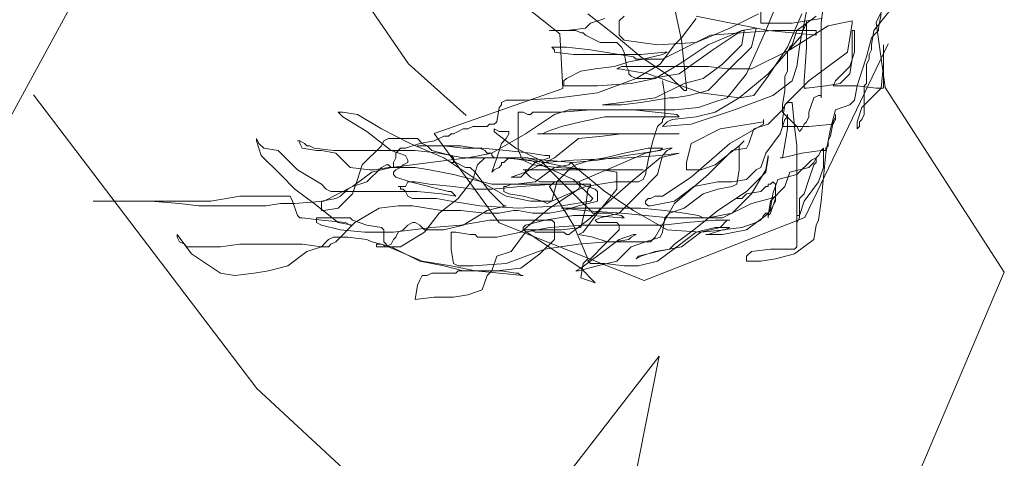
# Model space of a CAD drawing. Units: millimetres. Extents: x 354974 to 355100, y 326971 to 327031.
# Drawn here: x 354984 to 354984, y 326992 to 326992 of the extents above; entities that cross this region are included whole.
import ezdxf

# ---------------------------------------------------------------- set-up
doc = ezdxf.new("R2010")
doc.units = ezdxf.units.MM
doc.linetypes.add('HIDDEN2', pattern=[0.1875, 0.125, -0.0625])
doc.layers.add('MUEBLES', color=7, linetype='Continuous', lineweight=9)
doc.layers.add('TEXTURAS', color=7, linetype='Continuous', lineweight=0)

# ---------------------------------------------------------------- blocks, each defined once
blk = doc.blocks.new('C-matri')
at = {"layer": 'TEXTURAS', "color": 250, "linetype": 'Continuous', "lineweight": 5}
for p, q in [((1.17967, -0.18622), (1.1879, -0.17964)), ((1.15992, -0.18375), (1.15333, -0.19033)), ((1.15992, -0.1854), (1.15992, -0.18293)), ((1.15992, -0.18293), (1.17473, -0.18293)), ((1.16815, -0.18293), (1.15992, -0.18375)), ((1.16074, -0.19197), (1.15992, -0.1854)), ((1.17473, -0.18293), (1.16815, -0.18293)), ((1.1772, -0.18704), (1.17885, -0.1854)), ((1.17885, -0.1854), (1.17967, -0.18457)), ((1.17967, -0.18457), (1.18049, -0.18457)), ((1.18049, -0.18457), (1.18543, -0.18375)), ((1.16074, -0.18951), (1.16156, -0.18869)), ((1.16156, -0.18869), (1.16815, -0.18869)), ((1.16568, -0.19033), (1.17062, -0.18869)), ((1.16815, -0.18869), (1.16979, -0.18786)), ((1.16979, -0.18786), (1.17144, -0.18786)), ((1.17062, -0.18869), (1.1772, -0.18704)), ((1.17144, -0.18786), (1.17309, -0.18704)), ((1.17309, -0.18704), (1.17473, -0.18704)), ((1.17473, -0.18704), (1.17967, -0.18622)), ((1.14592, -0.19197), (1.14675, -0.19115)), ((1.14839, -0.19197), (1.14592, -0.19197)), ((1.14675, -0.19115), (1.14839, -0.19115)), ((1.15333, -0.19033), (1.14839, -0.19197)), ((1.14839, -0.19115), (1.14922, -0.19033)), ((1.14922, -0.19033), (1.15086, -0.18951)), ((1.15086, -0.18951), (1.16074, -0.18951)), ((1.1558, -0.1928), (1.16074, -0.19197)), ((1.16074, -0.19197), (1.16568, -0.19033)), ((1.16074, -0.2002), (1.16074, -0.19197)), ((1.15251, -0.19938), (1.15415, -0.19444)), ((1.15415, -0.19444), (1.1558, -0.1928)), ((1.16321, -0.19609), (1.16486, -0.19444)), ((1.16486, -0.19444), (1.16979, -0.19362)), ((1.16733, -0.19444), (1.16568, -0.19609)), ((1.17226, -0.1928), (1.16733, -0.19444)), ((1.16733, -0.20185), (1.17226, -0.19526)), ((1.16979, -0.19362), (1.17967, -0.19362)), ((1.17967, -0.1928), (1.17226, -0.1928)), ((1.17226, -0.19526), (1.1772, -0.19444)), ((1.1772, -0.19444), (1.18214, -0.19362)), ((1.17967, -0.19362), (1.17967, -0.1928)), ((1.18296, -0.19362), (1.18132, -0.20185)), ((1.18214, -0.19362), (1.18296, -0.19362)), ((1.16074, -0.20267), (1.16156, -0.19773)), ((1.16156, -0.19773), (1.16321, -0.19609)), ((1.16403, -0.19773), (1.16239, -0.19938)), ((1.16568, -0.19609), (1.16403, -0.19773)), ((1.13769, -0.20267), (1.14592, -0.20102)), ((1.13934, -0.20267), (1.14016, -0.20185)), ((1.14016, -0.20185), (1.14181, -0.20185)), ((1.14181, -0.20185), (1.14346, -0.20102)), ((1.14346, -0.20102), (1.14839, -0.2002)), ((1.14592, -0.20102), (1.15251, -0.19938)), ((1.14757, -0.2002), (1.14675, -0.20842)), ((1.14922, -0.19938), (1.14757, -0.2002)), ((1.14839, -0.2002), (1.15004, -0.19938)), ((1.15086, -0.19938), (1.14922, -0.19938)), ((1.15004, -0.19938), (1.15086, -0.19938)), ((1.16239, -0.19938), (1.16074, -0.2002)), ((1.16239, -0.20842), (1.16733, -0.20185)), ((1.18132, -0.20185), (1.17309, -0.215)), ((1.113, -0.20596), (1.11465, -0.20513)), ((1.11465, -0.20513), (1.12123, -0.20431)), ((1.12123, -0.20431), (1.13769, -0.20267)), ((1.12782, -0.20513), (1.12123, -0.21007)), ((1.13275, -0.20349), (1.12782, -0.20513)), ((1.13934, -0.20349), (1.13275, -0.20349)), ((1.13605, -0.20596), (1.13687, -0.20513)), ((1.13687, -0.20513), (1.13852, -0.20431)), ((1.13769, -0.21089), (1.13852, -0.20431)), ((1.13852, -0.20431), (1.13852, -0.20267)), ((1.13852, -0.20267), (1.13934, -0.20267)), ((1.13852, -0.20431), (1.13934, -0.20349)), ((1.15745, -0.20431), (1.15662, -0.20431)), ((1.15662, -0.20431), (1.18214, -0.20431)), ((1.15662, -0.20678), (1.15745, -0.20513)), ((1.15745, -0.20513), (1.15745, -0.20431)), ((1.15992, -0.20925), (1.16074, -0.20267)), ((1.18214, -0.20431), (1.18873, -0.20349)), ((1.18214, -0.21418), (1.18379, -0.20431)), ((1.10312, -0.21336), (1.10806, -0.20678)), ((1.10806, -0.20678), (1.113, -0.20596)), ((1.1237, -0.21007), (1.12864, -0.20842)), ((1.12864, -0.20842), (1.13358, -0.20678)), ((1.13522, -0.2076), (1.13028, -0.21254)), ((1.13111, -0.215), (1.13275, -0.20842)), ((1.13275, -0.20842), (1.1344, -0.20678)), ((1.13358, -0.20678), (1.1344, -0.20596)), ((1.1344, -0.20678), (1.13605, -0.20596)), ((1.1344, -0.20596), (1.13605, -0.20596)), ((1.13605, -0.20596), (1.13522, -0.2076)), ((1.14675, -0.20842), (1.14675, -0.21747)), ((1.14839, -0.20925), (1.15004, -0.20842)), ((1.15004, -0.20842), (1.15169, -0.20842)), ((1.15169, -0.20842), (1.15662, -0.20678)), ((1.15415, -0.21665), (1.16239, -0.20842)), ((1.17967, -0.22241), (1.17803, -0.20596)), ((1.17803, -0.20596), (1.17967, -0.20596)), ((1.17967, -0.20596), (1.17967, -0.22076)), ((1.18461, -0.20596), (1.17967, -0.21254)), ((1.11382, -0.21254), (1.11547, -0.21171)), ((1.11547, -0.21171), (1.12205, -0.21171)), ((1.12123, -0.21007), (1.11629, -0.21171)), ((1.11629, -0.21171), (1.11629, -0.21254)), ((1.12205, -0.21171), (1.1237, -0.21007)), ((1.13605, -0.21747), (1.13769, -0.21089)), ((1.1451, -0.21171), (1.14592, -0.21089)), ((1.14675, -0.21254), (1.1451, -0.21171)), ((1.14592, -0.21089), (1.14757, -0.21007)), ((1.14757, -0.21007), (1.14839, -0.20925)), ((1.15992, -0.21007), (1.15992, -0.20925)), ((1.16239, -0.21007), (1.15992, -0.21007)), ((1.17391, -0.20925), (1.16239, -0.21007)), ((1.17803, -0.21089), (1.16486, -0.22241)), ((1.16733, -0.21254), (1.17391, -0.21171)), ((1.18296, -0.20925), (1.17391, -0.20925)), ((1.17391, -0.21583), (1.18543, -0.21089)), ((1.17391, -0.21171), (1.17885, -0.21089)), ((1.18626, -0.20925), (1.17803, -0.21089)), ((1.17885, -0.21089), (1.18049, -0.21007)), ((1.18049, -0.21007), (1.18214, -0.20925)), ((1.18214, -0.20925), (1.18296, -0.20925)), ((1.10148, -0.21994), (1.10312, -0.21336)), ((1.10559, -0.21254), (1.10477, -0.21336)), ((1.10477, -0.21336), (1.10477, -0.22158)), ((1.14016, -0.21254), (1.10559, -0.21254)), ((1.11629, -0.21254), (1.11218, -0.21254)), ((1.11218, -0.21254), (1.11382, -0.21254)), ((1.12617, -0.21665), (1.13111, -0.215)), ((1.13028, -0.21254), (1.12864, -0.21912)), ((1.14675, -0.21336), (1.14016, -0.21254)), ((1.15169, -0.21747), (1.14675, -0.21254)), ((1.15498, -0.21418), (1.14675, -0.21336)), ((1.15498, -0.21583), (1.15498, -0.21418)), ((1.15745, -0.22076), (1.16239, -0.21418)), ((1.16239, -0.21418), (1.16733, -0.21254)), ((1.17309, -0.215), (1.1665, -0.22816)), ((1.17391, -0.215), (1.17226, -0.21583)), ((1.17473, -0.21418), (1.17391, -0.215)), ((1.17967, -0.21254), (1.17473, -0.21418)), ((1.19943, -0.215), (1.17967, -0.22323)), ((1.18214, -0.22487), (1.18214, -0.21418)), ((1.12123, -0.22158), (1.12617, -0.21665)), ((1.12864, -0.21912), (1.1237, -0.22076)), ((1.14592, -0.21583), (1.13605, -0.21747)), ((1.13605, -0.21747), (1.13605, -0.2183)), ((1.13605, -0.2183), (1.13605, -0.21747)), ((1.13769, -0.22323), (1.14428, -0.2183)), ((1.14428, -0.2183), (1.14922, -0.21665)), ((1.15086, -0.21583), (1.14592, -0.21583)), ((1.14675, -0.21747), (1.14922, -0.21747)), ((1.14757, -0.22241), (1.15251, -0.21747)), ((1.14922, -0.21665), (1.15004, -0.21583)), ((1.14922, -0.21747), (1.15415, -0.21665)), ((1.15004, -0.21583), (1.15086, -0.21583)), ((1.15415, -0.21747), (1.15169, -0.21747)), ((1.15251, -0.21747), (1.15415, -0.21665)), ((1.15415, -0.21665), (1.15498, -0.21583)), ((1.15909, -0.21665), (1.15415, -0.21747)), ((1.16403, -0.21665), (1.15909, -0.21665)), ((1.16403, -0.22241), (1.17391, -0.21583)), ((1.16568, -0.21583), (1.16403, -0.21665)), ((1.17226, -0.21583), (1.16568, -0.21583)), ((1.10065, -0.22487), (1.10148, -0.21994)), ((1.10477, -0.22158), (1.10394, -0.22816)), ((1.11629, -0.22241), (1.11547, -0.22241)), ((1.11547, -0.22241), (1.11629, -0.22241)), ((1.11712, -0.22158), (1.11629, -0.22241)), ((1.11629, -0.22241), (1.12123, -0.22158)), ((1.11629, -0.22323), (1.11794, -0.22158)), ((1.12205, -0.21994), (1.11712, -0.22158)), ((1.11876, -0.22158), (1.11712, -0.22241)), ((1.11712, -0.22241), (1.11712, -0.22323)), ((1.11794, -0.22158), (1.11959, -0.22076)), ((1.1237, -0.22076), (1.11876, -0.22158)), ((1.11959, -0.22076), (1.12123, -0.21994)), ((1.12205, -0.22158), (1.12041, -0.22816)), ((1.12123, -0.21994), (1.12288, -0.21994)), ((1.12699, -0.21994), (1.12205, -0.21994)), ((1.12288, -0.21994), (1.12205, -0.22158)), ((1.12617, -0.22323), (1.12617, -0.22241)), ((1.12617, -0.22241), (1.12699, -0.22241)), ((1.12782, -0.22076), (1.12699, -0.21994)), ((1.12699, -0.22158), (1.12782, -0.22076)), ((1.12699, -0.22241), (1.12699, -0.22158)), ((1.13605, -0.22241), (1.13111, -0.22323)), ((1.13193, -0.22323), (1.13687, -0.22241)), ((1.13687, -0.22241), (1.13605, -0.22241)), ((1.14592, -0.22734), (1.14757, -0.22241)), ((1.15251, -0.23392), (1.15745, -0.22076)), ((1.16486, -0.22241), (1.15662, -0.23228)), ((1.15745, -0.22734), (1.16403, -0.22241)), ((1.17967, -0.22076), (1.17803, -0.24215)), ((1.18461, -0.24708), (1.17967, -0.22241)), ((1.10065, -0.22981), (1.10065, -0.22487)), ((1.11135, -0.22981), (1.11629, -0.22323)), ((1.11465, -0.22487), (1.11382, -0.22652)), ((1.11629, -0.22405), (1.11465, -0.22487)), ((1.11712, -0.22323), (1.11629, -0.22405)), ((1.1237, -0.22816), (1.13193, -0.22323)), ((1.1237, -0.22981), (1.12452, -0.22487)), ((1.12452, -0.22487), (1.12617, -0.22323)), ((1.13111, -0.22323), (1.12452, -0.22981)), ((1.13193, -0.22652), (1.13275, -0.22487)), ((1.13275, -0.22487), (1.13769, -0.22323)), ((1.14757, -0.22405), (1.14099, -0.23557)), ((1.14592, -0.23886), (1.14839, -0.22405)), ((1.14922, -0.22405), (1.14757, -0.22405)), ((1.14839, -0.22405), (1.14922, -0.22405)), ((1.17967, -0.22323), (1.16486, -0.22981)), ((1.18543, -0.2257), (1.18049, -0.23557)), ((1.19284, -0.22487), (1.18214, -0.22487)), ((1.10394, -0.22816), (1.1023, -0.22981)), ((1.11382, -0.22652), (1.11218, -0.23145)), ((1.12041, -0.22816), (1.11547, -0.23803)), ((1.11712, -0.23474), (1.1237, -0.22816)), ((1.12864, -0.22981), (1.13193, -0.22652)), ((1.13934, -0.22981), (1.14099, -0.22899)), ((1.14099, -0.22899), (1.14592, -0.22734)), ((1.15662, -0.23228), (1.15745, -0.22734)), ((1.17391, -0.22816), (1.16568, -0.23639)), ((1.1665, -0.22816), (1.1665, -0.23639)), ((1.18049, -0.22652), (1.17391, -0.22816)), ((1.17967, -0.23145), (1.18049, -0.22652)), ((1.1023, -0.22981), (1.10065, -0.22981)), ((1.10971, -0.23803), (1.11135, -0.22981)), ((1.11218, -0.23145), (1.11135, -0.23803)), ((1.12452, -0.22981), (1.11794, -0.23968)), ((1.12205, -0.23145), (1.1237, -0.22981)), ((1.12205, -0.2331), (1.12205, -0.23145)), ((1.12699, -0.2331), (1.13193, -0.23228)), ((1.12782, -0.23474), (1.12864, -0.22981)), ((1.13193, -0.23228), (1.14016, -0.23228)), ((1.14016, -0.23228), (1.13358, -0.2405)), ((1.13852, -0.23474), (1.13934, -0.22981)), ((1.14016, -0.23228), (1.14181, -0.23063)), ((1.14181, -0.23063), (1.14016, -0.23228)), ((1.15662, -0.23228), (1.15169, -0.2405)), ((1.16486, -0.22981), (1.15662, -0.23639)), ((1.15827, -0.24544), (1.15662, -0.23228)), ((1.16815, -0.23803), (1.17473, -0.23145)), ((1.17967, -0.23145), (1.17309, -0.24132)), ((1.17473, -0.23145), (1.17967, -0.23063)), ((1.17473, -0.24297), (1.17967, -0.23145)), ((1.17967, -0.23063), (1.17967, -0.23145)), ((1.11218, -0.23557), (1.11135, -0.23721)), ((1.11218, -0.2405), (1.11218, -0.23557)), ((1.11465, -0.23639), (1.11465, -0.23557)), ((1.11465, -0.23557), (1.11465, -0.2405)), ((1.11547, -0.24297), (1.11712, -0.23474)), ((1.12535, -0.23968), (1.12617, -0.23474)), ((1.12617, -0.23474), (1.12699, -0.2331)), ((1.12782, -0.23968), (1.12782, -0.23474)), ((1.14099, -0.23557), (1.12946, -0.24873)), ((1.13028, -0.24297), (1.13852, -0.23474)), ((1.14757, -0.24873), (1.15251, -0.23392)), ((1.18049, -0.23557), (1.17556, -0.24708)), ((1.11135, -0.23803), (1.10971, -0.24297)), ((1.10971, -0.24379), (1.10971, -0.23803)), ((1.11135, -0.23721), (1.11053, -0.24544)), ((1.11053, -0.24544), (1.11218, -0.23886)), ((1.11218, -0.23886), (1.11465, -0.23639)), ((1.11547, -0.23803), (1.11547, -0.24461)), ((1.14099, -0.24873), (1.14592, -0.23886)), ((1.15662, -0.23639), (1.15498, -0.24132)), ((1.16568, -0.23639), (1.15909, -0.24297)), ((1.16321, -0.24461), (1.16815, -0.23803)), ((1.1665, -0.23639), (1.16733, -0.24297)), ((1.11053, -0.24708), (1.11218, -0.2405)), ((1.11794, -0.23968), (1.11135, -0.2479)), ((1.11465, -0.2405), (1.11382, -0.25037)), ((1.1237, -0.24461), (1.12535, -0.23968)), ((1.12617, -0.2479), (1.12782, -0.23968)), ((1.13358, -0.2405), (1.13193, -0.24544)), ((1.15169, -0.2405), (1.15004, -0.24708)), ((1.15498, -0.24132), (1.15333, -0.24626)), ((1.17309, -0.24132), (1.16486, -0.25284)), ((1.17803, -0.24215), (1.16979, -0.2586)), ((1.10559, -0.25202), (1.11053, -0.24544)), ((1.10971, -0.24297), (1.10971, -0.24379)), ((1.11053, -0.24544), (1.11135, -0.25695)), ((1.11547, -0.25613), (1.11547, -0.24297)), ((1.11547, -0.24461), (1.11629, -0.24626)), ((1.11876, -0.25119), (1.1237, -0.24461)), ((1.12041, -0.25448), (1.13028, -0.24297)), ((1.13193, -0.24544), (1.13193, -0.25037)), ((1.15909, -0.24297), (1.15745, -0.24955)), ((1.16486, -0.26353), (1.15827, -0.24544)), ((1.16156, -0.25119), (1.16321, -0.24461)), ((1.16733, -0.24297), (1.16733, -0.27258)), ((1.16815, -0.25284), (1.17473, -0.24297)), ((1.10559, -0.25366), (1.11053, -0.24708)), ((1.11135, -0.2479), (1.10641, -0.25448)), ((1.11629, -0.24626), (1.11712, -0.25119)), ((1.12123, -0.25448), (1.12617, -0.2479)), ((1.12946, -0.24873), (1.12288, -0.2586)), ((1.1344, -0.25037), (1.14099, -0.24873)), ((1.14675, -0.2586), (1.14757, -0.24873)), ((1.15004, -0.24708), (1.14922, -0.25531)), ((1.15333, -0.24626), (1.15251, -0.25448)), ((1.17556, -0.24708), (1.17473, -0.26024)), ((1.18379, -0.24708), (1.1772, -0.25202)), ((1.10394, -0.26024), (1.10559, -0.25202)), ((1.11382, -0.25037), (1.113, -0.2586)), ((1.11712, -0.25119), (1.11794, -0.25777)), ((1.11712, -0.25613), (1.11876, -0.25119)), ((1.13193, -0.25037), (1.1344, -0.25037)), ((1.13769, -0.25284), (1.13605, -0.25942)), ((1.13687, -0.25942), (1.13769, -0.25284)), ((1.14428, -0.27258), (1.14428, -0.25284)), ((1.14428, -0.25284), (1.14428, -0.30137)), ((1.15004, -0.27834), (1.15004, -0.25284)), ((1.15004, -0.25284), (1.15086, -0.25366)), ((1.15745, -0.24955), (1.15662, -0.25448)), ((1.15662, -0.26106), (1.16156, -0.25119)), ((1.15909, -0.25119), (1.15909, -0.25037)), ((1.15909, -0.25037), (1.15992, -0.25037)), ((1.16403, -0.25613), (1.15909, -0.25119)), ((1.15992, -0.25037), (1.17638, -0.25202)), ((1.16321, -0.26106), (1.16815, -0.25284)), ((1.16486, -0.25284), (1.16321, -0.26271)), ((1.1772, -0.25202), (1.17473, -0.25448)), ((1.17638, -0.25202), (1.19943, -0.25695)), ((1.10065, -0.26024), (1.10559, -0.25366)), ((1.10477, -0.25613), (1.10394, -0.26106)), ((1.10641, -0.25448), (1.10477, -0.25613)), ((1.10888, -0.26106), (1.12041, -0.25448)), ((1.11712, -0.27258), (1.11547, -0.25613)), ((1.11547, -0.25777), (1.11712, -0.25613)), ((1.11959, -0.26271), (1.12123, -0.25448)), ((1.13934, -0.25613), (1.13769, -0.26435)), ((1.13852, -0.25695), (1.13934, -0.25531)), ((1.13934, -0.25531), (1.13934, -0.25613)), ((1.14922, -0.25531), (1.14839, -0.25695)), ((1.15086, -0.25366), (1.15251, -0.26847)), ((1.15251, -0.25448), (1.15251, -0.29067)), ((1.15662, -0.25613), (1.1558, -0.26106)), ((1.15662, -0.25448), (1.15662, -0.25613)), ((1.17062, -0.266), (1.16403, -0.25613)), ((1.17473, -0.25448), (1.16815, -0.25942)), ((1.10724, -0.26435), (1.10888, -0.25942)), ((1.10888, -0.25942), (1.11053, -0.2586)), ((1.11053, -0.2586), (1.11547, -0.25777)), ((1.11135, -0.25695), (1.11794, -0.26847)), ((1.113, -0.2586), (1.113, -0.2734)), ((1.11794, -0.25777), (1.11876, -0.266)), ((1.12288, -0.2586), (1.12288, -0.26106)), ((1.13605, -0.25942), (1.12782, -0.26929)), ((1.13028, -0.26024), (1.13687, -0.2586)), ((1.13605, -0.27093), (1.13687, -0.25942)), ((1.13687, -0.2586), (1.13852, -0.25695)), ((1.13852, -0.25942), (1.13687, -0.27093)), ((1.13934, -0.2586), (1.13852, -0.25942)), ((1.13934, -0.26353), (1.13934, -0.2586)), ((1.14839, -0.25695), (1.14675, -0.2586)), ((1.14675, -0.26024), (1.14839, -0.2586)), ((1.14839, -0.2586), (1.14922, -0.2586)), ((1.14922, -0.2586), (1.15004, -0.25777)), ((1.15004, -0.25777), (1.15745, -0.25777)), ((1.15745, -0.25777), (1.16239, -0.2586)), ((1.16815, -0.25942), (1.16321, -0.26764)), ((1.16979, -0.2586), (1.16979, -0.26764)), ((1.17144, -0.2586), (1.16979, -0.26518)), ((1.17226, -0.25695), (1.17144, -0.2586)), ((1.17144, -0.266), (1.17226, -0.25777)), ((1.17226, -0.25777), (1.17226, -0.25695)), ((1.09901, -0.26682), (1.10065, -0.26024)), ((1.1023, -0.26682), (1.10394, -0.26024)), ((1.10394, -0.26106), (1.1023, -0.266)), ((1.10724, -0.26271), (1.10888, -0.26106)), ((1.10724, -0.27751), (1.10724, -0.26271)), ((1.11959, -0.26353), (1.11959, -0.26271)), ((1.12288, -0.26106), (1.12205, -0.26271)), ((1.12205, -0.26271), (1.12205, -0.26353)), ((1.1237, -0.26682), (1.13028, -0.26024)), ((1.13522, -0.26353), (1.14181, -0.26189)), ((1.14181, -0.26189), (1.14675, -0.26024)), ((1.1558, -0.26106), (1.15498, -0.266)), ((1.15498, -0.27258), (1.15662, -0.26106)), ((1.16156, -0.26929), (1.16321, -0.26106)), ((1.16321, -0.26271), (1.16321, -0.26764)), ((1.17473, -0.26024), (1.17638, -0.27176)), ((1.1023, -0.266), (1.10148, -0.26764)), ((1.10559, -0.26929), (1.10724, -0.26435)), ((1.11876, -0.266), (1.11876, -0.29314)), ((1.12041, -0.26435), (1.11959, -0.26353)), ((1.12123, -0.26435), (1.12041, -0.26435)), ((1.12205, -0.26353), (1.12123, -0.26435)), ((1.12782, -0.26682), (1.12864, -0.26518)), ((1.12864, -0.26518), (1.13028, -0.26435)), ((1.13028, -0.26435), (1.13522, -0.26353)), ((1.13193, -0.3063), (1.13193, -0.26518)), ((1.13193, -0.26518), (1.13193, -0.28327)), ((1.13769, -0.26435), (1.13275, -0.27587)), ((1.13769, -0.27176), (1.13934, -0.26353)), ((1.15498, -0.266), (1.15415, -0.27258)), ((1.1665, -0.2734), (1.16486, -0.26353)), ((1.16979, -0.26518), (1.16897, -0.27011)), ((1.17885, -0.27587), (1.17062, -0.266)), ((1.17144, -0.28903), (1.17144, -0.266)), ((1.09901, -0.27176), (1.09901, -0.26682)), ((1.10065, -0.27422), (1.10559, -0.26929)), ((1.10148, -0.26764), (1.1023, -0.26682)), ((1.10971, -0.26847), (1.10806, -0.2734)), ((1.10806, -0.27011), (1.10888, -0.26929)), ((1.10888, -0.26929), (1.10971, -0.26764)), ((1.10971, -0.26764), (1.10971, -0.26847)), ((1.12782, -0.26929), (1.11465, -0.28409)), ((1.11712, -0.2734), (1.1237, -0.26682)), ((1.11794, -0.26847), (1.12452, -0.27834)), ((1.12782, -0.27505), (1.12782, -0.26682)), ((1.15251, -0.26847), (1.15251, -0.28327)), ((1.16321, -0.26764), (1.15827, -0.2808)), ((1.16074, -0.2808), (1.16156, -0.26929)), ((1.16321, -0.26764), (1.16403, -0.26929)), ((1.16403, -0.26929), (1.16486, -0.27011)), ((1.16979, -0.26764), (1.17062, -0.26847)), ((1.17062, -0.26847), (1.17144, -0.2734)), ((1.09983, -0.27834), (1.09901, -0.27176)), ((1.10724, -0.27505), (1.10806, -0.27011)), ((1.11629, -0.27258), (1.11547, -0.27176)), ((1.11547, -0.27176), (1.11547, -0.27258)), ((1.11547, -0.27258), (1.11629, -0.28245)), ((1.11712, -0.27751), (1.11629, -0.27258)), ((1.11794, -0.28574), (1.11712, -0.27258)), ((1.13522, -0.28903), (1.13605, -0.27093)), ((1.13687, -0.27093), (1.13522, -0.2808)), ((1.13605, -0.27834), (1.13769, -0.27176)), ((1.14346, -0.27916), (1.14428, -0.27258)), ((1.15415, -0.27258), (1.15415, -0.27916)), ((1.15415, -0.27916), (1.15498, -0.27258)), ((1.16486, -0.27011), (1.16568, -0.27011)), ((1.16568, -0.27011), (1.16733, -0.27093)), ((1.16733, -0.27258), (1.1665, -0.27422)), ((1.16897, -0.27011), (1.16733, -0.27505)), ((1.16733, -0.27093), (1.17226, -0.27176)), ((1.17226, -0.27176), (1.17391, -0.27258)), ((1.17391, -0.27258), (1.17556, -0.27422)), ((1.17638, -0.27176), (1.17803, -0.2734)), ((1.18296, -0.2734), (1.18461, -0.27176)), ((1.09901, -0.2808), (1.10065, -0.27422)), ((1.10806, -0.2734), (1.10312, -0.27998)), ((1.11135, -0.2734), (1.10641, -0.27834)), ((1.10724, -0.27751), (1.10724, -0.27505)), ((1.113, -0.2734), (1.11135, -0.2734)), ((1.113, -0.2734), (1.11382, -0.27422)), ((1.113, -0.28574), (1.113, -0.2734)), ((1.11382, -0.27422), (1.11382, -0.2808)), ((1.11547, -0.27998), (1.11712, -0.2734)), ((1.12535, -0.27422), (1.11712, -0.2808)), ((1.13111, -0.27422), (1.12535, -0.27422)), ((1.12617, -0.28492), (1.12782, -0.27505)), ((1.13275, -0.27587), (1.12782, -0.28738)), ((1.13193, -0.27916), (1.13111, -0.27422)), ((1.1665, -0.27422), (1.1665, -0.2734)), ((1.16733, -0.27505), (1.1665, -0.28163)), ((1.17144, -0.2734), (1.17309, -0.28327)), ((1.17556, -0.27422), (1.17556, -0.27998)), ((1.17803, -0.2734), (1.18296, -0.2734)), ((1.18543, -0.28409), (1.17885, -0.27587)), ((1.09983, -0.28327), (1.09983, -0.27834)), ((1.10641, -0.27834), (1.10148, -0.28327)), ((1.10641, -0.28738), (1.10724, -0.27751)), ((1.10888, -0.28245), (1.10724, -0.27751)), ((1.11712, -0.28245), (1.11712, -0.27751)), ((1.12452, -0.27834), (1.13275, -0.28821)), ((1.13193, -0.28409), (1.13193, -0.27916)), ((1.13522, -0.28327), (1.13605, -0.27834)), ((1.14263, -0.28738), (1.14346, -0.27916)), ((1.14839, -0.28656), (1.15004, -0.27834)), ((1.18214, -0.28327), (1.18379, -0.27834)), ((1.09818, -0.28656), (1.09325, -0.28163)), ((1.09325, -0.28163), (1.09489, -0.28656)), ((1.09736, -0.28738), (1.09901, -0.2808)), ((1.10312, -0.27998), (1.09818, -0.28656)), ((1.10971, -0.28738), (1.10888, -0.28245)), ((1.11712, -0.2808), (1.11053, -0.28574)), ((1.11382, -0.2808), (1.11465, -0.28163)), ((1.11465, -0.28163), (1.11547, -0.27998)), ((1.11629, -0.28245), (1.11629, -0.28903)), ((1.11794, -0.28327), (1.11712, -0.28245)), ((1.12123, -0.2808), (1.11959, -0.28738)), ((1.12452, -0.2808), (1.12123, -0.2808)), ((1.12205, -0.28245), (1.12123, -0.28327)), ((1.12864, -0.28903), (1.12205, -0.28245)), ((1.12535, -0.28163), (1.12452, -0.2808)), ((1.12699, -0.28656), (1.12535, -0.28163)), ((1.13522, -0.2808), (1.1344, -0.28903)), ((1.15827, -0.2808), (1.15662, -0.29396)), ((1.16074, -0.29232), (1.16074, -0.2808)), ((1.1665, -0.28163), (1.16568, -0.28656)), ((1.17556, -0.27998), (1.17803, -0.28492)), ((1.09489, -0.28656), (1.09983, -0.28574)), ((1.10065, -0.28409), (1.09983, -0.28327)), ((1.09983, -0.28574), (1.10148, -0.28409)), ((1.10148, -0.28327), (1.10065, -0.28409)), ((1.10148, -0.28409), (1.113, -0.28903)), ((1.11465, -0.28409), (1.10971, -0.29067)), ((1.11053, -0.28574), (1.10971, -0.28738)), ((1.11218, -0.28656), (1.11876, -0.28492)), ((1.11218, -0.29725), (1.113, -0.28574)), ((1.12288, -0.28821), (1.11794, -0.28327)), ((1.11876, -0.29232), (1.11794, -0.28574)), ((1.11876, -0.28492), (1.12535, -0.28409)), ((1.12123, -0.28327), (1.11959, -0.29314)), ((1.12123, -0.29643), (1.12617, -0.28492)), ((1.12535, -0.28409), (1.12617, -0.28327)), ((1.12617, -0.28327), (1.12699, -0.28327)), ((1.12699, -0.28327), (1.12699, -0.31041)), ((1.13193, -0.28327), (1.13275, -0.29479)), ((1.13275, -0.29067), (1.13193, -0.28409)), ((1.13358, -0.28821), (1.13522, -0.28327)), ((1.15251, -0.28327), (1.15169, -0.29314)), ((1.17309, -0.28327), (1.17391, -0.2915)), ((1.17803, -0.28492), (1.17885, -0.28574)), ((1.17885, -0.28574), (1.17885, -0.28656)), ((1.17967, -0.2915), (1.18049, -0.28492)), ((1.18049, -0.28492), (1.18214, -0.28327)), ((1.09818, -0.28656), (1.09736, -0.28821)), ((1.09736, -0.28821), (1.09736, -0.28738)), ((1.11135, -0.3063), (1.09818, -0.28656)), ((1.10477, -0.2989), (1.10641, -0.28738)), ((1.11135, -0.29314), (1.11218, -0.28656)), ((1.113, -0.28903), (1.12617, -0.29725)), ((1.11629, -0.28903), (1.11465, -0.2989)), ((1.11959, -0.28738), (1.11794, -0.29232)), ((1.12535, -0.28738), (1.11876, -0.29725)), ((1.12946, -0.29479), (1.12288, -0.28821)), ((1.12699, -0.28656), (1.12535, -0.28738)), ((1.12782, -0.28738), (1.12699, -0.28656)), ((1.12699, -0.29561), (1.12699, -0.28656)), ((1.12782, -0.28738), (1.12782, -0.30054)), ((1.12782, -0.29561), (1.12782, -0.28738)), ((1.12782, -0.29479), (1.13275, -0.28985)), ((1.13522, -0.30383), (1.12864, -0.28903)), ((1.13275, -0.28985), (1.13358, -0.28821)), ((1.13275, -0.28821), (1.1344, -0.28985)), ((1.1344, -0.28985), (1.13358, -0.29067)), ((1.1344, -0.2989), (1.13522, -0.28903)), ((1.1344, -0.28903), (1.13522, -0.2989)), ((1.13605, -0.29561), (1.14263, -0.28738)), ((1.14675, -0.29314), (1.14839, -0.28656)), ((1.16568, -0.28656), (1.16321, -0.2915)), ((1.17226, -0.29561), (1.17144, -0.28903)), ((1.17885, -0.28656), (1.17967, -0.28821)), ((1.17967, -0.28821), (1.17967, -0.29725)), ((1.10971, -0.29067), (1.10971, -0.2915)), ((1.10971, -0.2915), (1.11053, -0.29232)), ((1.11053, -0.29232), (1.11053, -0.30219)), ((1.11135, -0.3063), (1.11135, -0.29314)), ((1.11794, -0.29232), (1.11712, -0.29725)), ((1.11876, -0.29314), (1.11876, -0.29232)), ((1.11959, -0.29314), (1.11876, -0.30795)), ((1.1344, -0.2989), (1.13275, -0.29067)), ((1.13358, -0.29067), (1.13275, -0.29561)), ((1.1451, -0.29808), (1.14675, -0.29314)), ((1.15251, -0.29067), (1.15086, -0.29561)), ((1.15169, -0.29314), (1.15169, -0.30301)), ((1.16239, -0.29232), (1.16074, -0.29232)), ((1.16321, -0.2915), (1.16239, -0.29232)), ((1.17391, -0.2915), (1.17391, -0.29643)), ((1.17967, -0.29725), (1.17967, -0.2915)), ((1.10806, -0.29561), (1.10312, -0.30054)), ((1.11382, -0.29561), (1.10806, -0.29561)), ((1.11465, -0.29643), (1.11382, -0.29561)), ((1.11465, -0.31781), (1.11465, -0.29643)), ((1.12041, -0.29808), (1.12123, -0.29643)), ((1.12123, -0.29643), (1.12782, -0.29479)), ((1.12123, -0.30383), (1.12123, -0.29643)), ((1.12617, -0.29725), (1.12782, -0.29561)), ((1.12617, -0.30712), (1.12699, -0.29561)), ((1.13275, -0.29561), (1.12782, -0.30219)), ((1.1344, -0.29972), (1.12946, -0.29479)), ((1.13111, -0.30548), (1.13605, -0.29561)), ((1.13275, -0.29479), (1.13358, -0.30301)), ((1.15086, -0.29561), (1.14428, -0.30548)), ((1.15662, -0.29396), (1.1558, -0.30548)), ((1.17309, -0.29561), (1.17226, -0.29561)), ((1.17391, -0.29643), (1.17309, -0.29561)), ((1.09983, -0.31206), (1.10477, -0.2989)), ((1.11053, -0.30548), (1.11218, -0.29725)), ((1.11876, -0.29725), (1.11053, -0.30712)), ((1.11465, -0.2989), (1.113, -0.30548)), ((1.11712, -0.29725), (1.11712, -0.30301)), ((1.12123, -0.29972), (1.12041, -0.29808)), ((1.12288, -0.3063), (1.12123, -0.29972)), ((1.13605, -0.29725), (1.1344, -0.30219)), ((1.13522, -0.30548), (1.1344, -0.2989)), ((1.13934, -0.30877), (1.1344, -0.2989)), ((1.13605, -0.30465), (1.1344, -0.29972)), ((1.13522, -0.2989), (1.13605, -0.30548)), ((1.13687, -0.29725), (1.13605, -0.29725)), ((1.13687, -0.2989), (1.13687, -0.29725)), ((1.13769, -0.30383), (1.13687, -0.2989)), ((1.14428, -0.29972), (1.1451, -0.29808)), ((1.14428, -0.30137), (1.14428, -0.29972)), ((1.10312, -0.30054), (1.09818, -0.30712)), ((1.11053, -0.30219), (1.11135, -0.30383)), ((1.11712, -0.30301), (1.11794, -0.30795)), ((1.12782, -0.30219), (1.12699, -0.30877)), ((1.12782, -0.30054), (1.12864, -0.30219)), ((1.12864, -0.30219), (1.12946, -0.30383)), ((1.1344, -0.30219), (1.12946, -0.30712)), ((1.13358, -0.30301), (1.13522, -0.3063)), ((1.15169, -0.30301), (1.15086, -0.30383)), ((1.09571, -0.30712), (1.09571, -0.3063)), ((1.09571, -0.3063), (1.09654, -0.31453)), ((1.10394, -0.31041), (1.11053, -0.30548)), ((1.11135, -0.30383), (1.11135, -0.3063)), ((1.11218, -0.3063), (1.11135, -0.3063)), ((1.113, -0.30548), (1.11218, -0.3063)), ((1.12288, -0.31206), (1.12123, -0.30383)), ((1.1237, -0.31124), (1.12288, -0.3063)), ((1.12946, -0.30383), (1.13111, -0.30548)), ((1.12946, -0.31041), (1.13111, -0.30548)), ((1.13111, -0.30548), (1.13193, -0.30548)), ((1.13193, -0.30548), (1.13193, -0.3063)), ((1.13605, -0.3137), (1.13522, -0.30383)), ((1.13605, -0.30712), (1.13522, -0.30548)), ((1.13522, -0.3063), (1.13605, -0.31124)), ((1.13605, -0.31946), (1.13605, -0.30465)), ((1.13605, -0.30548), (1.13605, -0.31124)), ((1.13852, -0.31206), (1.13769, -0.30383)), ((1.14428, -0.30548), (1.13769, -0.31699)), ((1.15086, -0.30383), (1.15086, -0.30465)), ((1.15086, -0.30465), (1.15169, -0.3063)), ((1.15169, -0.3063), (1.15169, -0.30795)), ((1.1558, -0.30548), (1.1558, -0.31206)), ((1.09654, -0.30795), (1.09571, -0.30712)), ((1.09654, -0.30877), (1.09654, -0.30795)), ((1.09736, -0.3137), (1.09654, -0.30877)), ((1.09818, -0.30712), (1.09736, -0.31535)), ((1.11053, -0.30712), (1.10888, -0.31535)), ((1.11794, -0.30959), (1.11712, -0.31453)), ((1.11794, -0.30795), (1.11794, -0.30959)), ((1.11876, -0.30795), (1.11959, -0.3211)), ((1.12535, -0.31699), (1.12617, -0.30712)), ((1.12699, -0.30877), (1.12699, -0.31699)), ((1.12946, -0.30712), (1.12946, -0.31041)), ((1.13687, -0.30712), (1.13605, -0.30712)), ((1.13852, -0.30795), (1.13687, -0.30712)), ((1.15169, -0.30795), (1.13852, -0.30795)), ((1.14428, -0.31535), (1.13934, -0.30877)), ((1.09901, -0.32357), (1.09983, -0.31206)), ((1.1023, -0.31535), (1.10394, -0.31041)), ((1.11959, -0.31206), (1.11794, -0.31864)), ((1.11959, -0.31288), (1.11959, -0.31206)), ((1.12452, -0.31781), (1.11959, -0.31288)), ((1.12946, -0.32357), (1.12288, -0.31206)), ((1.12452, -0.31288), (1.1237, -0.31124)), ((1.12617, -0.31288), (1.12452, -0.31288)), ((1.12699, -0.31041), (1.12617, -0.31206)), ((1.12617, -0.31206), (1.12617, -0.31288)), ((1.13605, -0.31124), (1.1344, -0.31288)), ((1.1344, -0.31288), (1.1344, -0.3137)), ((1.13605, -0.31124), (1.13605, -0.31617)), ((1.13934, -0.32028), (1.13852, -0.31206)), ((1.14099, -0.3137), (1.14263, -0.31206)), ((1.14263, -0.31206), (1.14428, -0.31124)), ((1.14428, -0.31124), (1.1451, -0.31124)), ((1.1451, -0.31124), (1.1451, -0.31453)), ((1.1558, -0.31206), (1.15498, -0.3137)), ((1.09654, -0.31453), (1.09736, -0.32275)), ((1.09736, -0.32686), (1.09736, -0.3137)), ((1.09736, -0.31535), (1.09736, -0.32851)), ((1.09736, -0.31699), (1.1023, -0.31535)), ((1.10888, -0.31535), (1.10888, -0.32193)), ((1.11712, -0.31453), (1.11712, -0.31946)), ((1.13111, -0.31699), (1.13605, -0.31535)), ((1.13193, -0.31617), (1.13111, -0.31699)), ((1.13275, -0.31453), (1.13193, -0.31617)), ((1.13358, -0.3137), (1.13275, -0.31453)), ((1.1344, -0.3137), (1.13358, -0.3137)), ((1.13605, -0.31535), (1.14099, -0.3137)), ((1.13605, -0.32686), (1.13605, -0.3137)), ((1.13605, -0.31617), (1.13687, -0.31699)), ((1.1451, -0.31617), (1.14428, -0.31535)), ((1.1451, -0.31453), (1.14592, -0.31617)), ((1.14592, -0.31617), (1.1451, -0.31617)), ((1.14839, -0.31535), (1.14757, -0.31617)), ((1.14757, -0.31617), (1.14757, -0.31781)), ((1.15333, -0.31453), (1.14839, -0.31535)), ((1.15415, -0.3137), (1.15333, -0.31453)), ((1.15498, -0.3137), (1.15415, -0.3137)), ((1.09078, -0.32028), (1.09571, -0.31864)), ((1.09571, -0.31864), (1.09736, -0.31699)), ((1.113, -0.32768), (1.11465, -0.31781)), ((1.11794, -0.31864), (1.113, -0.32686)), ((1.11712, -0.31946), (1.11794, -0.32768)), ((1.13111, -0.32275), (1.12452, -0.31781)), ((1.12535, -0.32357), (1.12535, -0.31699)), ((1.12699, -0.31699), (1.12864, -0.32357)), ((1.13358, -0.32193), (1.13605, -0.31946)), ((1.13769, -0.31699), (1.13605, -0.32522)), ((1.13687, -0.31699), (1.13769, -0.31699)), ((1.13769, -0.31699), (1.13769, -0.31864)), ((1.13769, -0.31864), (1.13852, -0.31946)), ((1.13852, -0.31946), (1.13934, -0.3211)), ((1.14757, -0.31781), (1.14675, -0.31864)), ((1.14675, -0.31864), (1.14675, -0.32357)), ((1.08913, -0.32522), (1.09078, -0.32028)), ((1.09736, -0.32275), (1.09901, -0.33098)), ((1.09901, -0.32851), (1.09901, -0.32357)), ((1.10888, -0.32193), (1.10971, -0.32275)), ((1.10971, -0.32275), (1.10971, -0.32439)), ((1.11959, -0.3211), (1.12123, -0.33098)), ((1.12205, -0.32851), (1.12864, -0.32357)), ((1.12617, -0.33015), (1.12535, -0.32357)), ((1.12864, -0.32357), (1.13358, -0.32193)), ((1.12864, -0.32357), (1.13028, -0.33015)), ((1.13605, -0.33344), (1.12946, -0.32357)), ((1.13275, -0.32439), (1.13111, -0.32275)), ((1.13934, -0.32686), (1.13934, -0.32028)), ((1.13934, -0.3211), (1.13934, -0.32275)), ((1.13934, -0.32275), (1.14016, -0.32768)), ((1.14675, -0.32357), (1.14592, -0.32522)), ((1.08831, -0.33015), (1.08913, -0.32522)), ((1.09901, -0.33344), (1.09736, -0.32686)), ((1.10971, -0.32439), (1.11053, -0.32933)), ((1.113, -0.32686), (1.11135, -0.33344)), ((1.13275, -0.32604), (1.13275, -0.32439)), ((1.1344, -0.32933), (1.13275, -0.32604)), ((1.13605, -0.32522), (1.13522, -0.3318)), ((1.13769, -0.33509), (1.13605, -0.32686)), ((1.14016, -0.33344), (1.13934, -0.32686)), ((1.14592, -0.32686), (1.1451, -0.32851)), ((1.14592, -0.32522), (1.14592, -0.32686)), ((1.08831, -0.33673), (1.08831, -0.33015)), ((1.09736, -0.32851), (1.09654, -0.32933)), ((1.09654, -0.32933), (1.09654, -0.33755)), ((1.09983, -0.33015), (1.09901, -0.32851)), ((1.10477, -0.33098), (1.09983, -0.33015)), ((1.11053, -0.32933), (1.11053, -0.33098)), ((1.11218, -0.33755), (1.113, -0.32768)), ((1.11712, -0.33509), (1.12205, -0.32851)), ((1.11794, -0.32768), (1.11794, -0.33426)), ((1.1237, -0.33426), (1.12288, -0.32933)), ((1.12288, -0.32933), (1.12452, -0.33098)), ((1.12699, -0.33838), (1.12617, -0.33015)), ((1.13028, -0.33015), (1.13193, -0.33838)), ((1.1344, -0.33098), (1.1344, -0.32933)), ((1.13605, -0.33015), (1.1344, -0.33015)), ((1.1344, -0.33015), (1.1344, -0.33098)), ((1.13687, -0.33098), (1.13605, -0.33015)), ((1.14016, -0.32768), (1.14016, -0.34249)), ((1.1451, -0.32851), (1.14428, -0.33015)), ((1.14428, -0.33015), (1.14428, -0.33098)), ((1.09901, -0.33098), (1.10065, -0.34084)), ((1.10065, -0.34167), (1.09901, -0.33344)), ((1.11053, -0.33098), (1.10477, -0.33098)), ((1.11135, -0.33344), (1.11135, -0.34002)), ((1.12123, -0.33098), (1.12205, -0.33591)), ((1.12452, -0.33098), (1.12452, -0.3318)), ((1.12452, -0.3318), (1.12782, -0.34496)), ((1.13522, -0.3318), (1.13275, -0.35154)), ((1.14099, -0.34496), (1.13605, -0.33344)), ((1.13852, -0.33755), (1.13687, -0.33098)), ((1.14016, -0.34249), (1.14016, -0.33344)), ((1.14346, -0.33344), (1.14181, -0.33673)), ((1.14428, -0.33098), (1.14346, -0.3318)), ((1.14346, -0.3318), (1.14346, -0.33344)), ((1.08748, -0.34331), (1.08831, -0.33673)), ((1.11053, -0.34002), (1.11712, -0.33509)), ((1.11794, -0.33426), (1.11959, -0.34413)), ((1.12205, -0.33591), (1.12205, -0.34413)), ((1.12452, -0.34249), (1.1237, -0.33426)), ((1.13852, -0.34331), (1.13769, -0.33509)), ((1.14181, -0.33673), (1.14099, -0.34167)), ((1.09654, -0.33755), (1.09571, -0.3392)), ((1.09571, -0.3392), (1.09571, -0.34084)), ((1.10559, -0.34825), (1.11053, -0.34002)), ((1.11135, -0.34413), (1.11218, -0.33755)), ((1.11135, -0.34002), (1.11218, -0.34084)), ((1.12782, -0.34331), (1.12699, -0.33838)), ((1.13193, -0.33838), (1.13275, -0.34331)), ((1.14016, -0.3392), (1.13852, -0.33755)), ((1.14099, -0.34084), (1.14016, -0.3392)), ((1.09242, -0.34249), (1.08748, -0.34331)), ((1.09407, -0.34167), (1.09242, -0.34249)), ((1.09571, -0.34084), (1.09407, -0.34167)), ((1.10065, -0.34084), (1.10559, -0.35236)), ((1.10559, -0.35154), (1.10065, -0.34167)), ((1.11218, -0.34084), (1.113, -0.34167)), ((1.113, -0.34167), (1.11382, -0.34331)), ((1.11382, -0.34331), (1.11382, -0.34413)), ((1.12452, -0.3721), (1.12452, -0.34249)), ((1.12782, -0.34578), (1.12782, -0.34331)), ((1.13275, -0.34331), (1.13275, -0.35236)), ((1.13852, -0.37128), (1.13852, -0.34331)), ((1.14099, -0.34167), (1.13934, -0.3466)), ((1.14263, -0.34249), (1.14099, -0.34084)), ((1.14263, -0.35236), (1.14263, -0.34249)), ((1.11053, -0.35071), (1.11135, -0.34413)), ((1.113, -0.34578), (1.11135, -0.34742)), ((1.11382, -0.34413), (1.113, -0.34578)), ((1.11959, -0.34413), (1.11959, -0.34907)), ((1.12205, -0.34413), (1.12288, -0.34578)), ((1.12288, -0.34578), (1.12452, -0.3466)), ((1.12452, -0.3466), (1.12535, -0.34742)), ((1.12617, -0.3466), (1.12782, -0.34578)), ((1.12617, -0.34907), (1.12617, -0.3466)), ((1.12782, -0.34496), (1.12946, -0.34989)), ((1.13358, -0.34742), (1.1344, -0.34578)), ((1.1344, -0.34578), (1.13522, -0.34578)), ((1.13522, -0.34578), (1.13687, -0.3466)), ((1.13687, -0.3466), (1.13852, -0.35154)), ((1.13934, -0.3466), (1.13934, -0.34825)), ((1.14592, -0.35483), (1.14099, -0.34496)), ((1.10559, -0.35647), (1.10559, -0.34825)), ((1.10888, -0.34989), (1.10806, -0.35071)), ((1.11053, -0.34907), (1.10888, -0.34989)), ((1.11135, -0.34742), (1.11053, -0.34907)), ((1.11959, -0.34907), (1.11876, -0.35565)), ((1.12535, -0.34742), (1.12535, -0.34825)), ((1.12535, -0.34825), (1.12617, -0.34825)), ((1.12617, -0.34825), (1.12617, -0.34907)), ((1.12946, -0.34989), (1.13028, -0.35071)), ((1.13111, -0.35071), (1.13193, -0.34989)), ((1.13193, -0.34989), (1.13275, -0.34825)), ((1.13275, -0.34825), (1.13358, -0.34742)), ((1.13605, -0.34989), (1.1344, -0.35071)), ((1.13769, -0.34989), (1.13605, -0.34989)), ((1.13934, -0.34825), (1.13769, -0.34989)), ((1.10641, -0.35154), (1.10559, -0.35318)), ((1.10724, -0.35812), (1.10559, -0.35154)), ((1.10559, -0.35236), (1.10724, -0.354)), ((1.10559, -0.35318), (1.10641, -0.35483)), ((1.10806, -0.35071), (1.10641, -0.35154)), ((1.11053, -0.36058), (1.11053, -0.35071)), ((1.13028, -0.35071), (1.13111, -0.35071)), ((1.13275, -0.35154), (1.13111, -0.35812)), ((1.13275, -0.35236), (1.13193, -0.35729)), ((1.1344, -0.35071), (1.13275, -0.35071)), ((1.13275, -0.35071), (1.13275, -0.35154)), ((1.13275, -0.35154), (1.13358, -0.35236)), ((1.13358, -0.35318), (1.13275, -0.35483)), ((1.13358, -0.35236), (1.13358, -0.35318)), ((1.13852, -0.35154), (1.1451, -0.35976)), ((1.14181, -0.354), (1.14263, -0.35236)), ((1.10641, -0.35647), (1.10559, -0.35647)), ((1.10641, -0.35483), (1.10641, -0.35647)), ((1.10724, -0.354), (1.11135, -0.354)), ((1.11135, -0.354), (1.11218, -0.35483)), ((1.11218, -0.35483), (1.113, -0.35976)), ((1.11876, -0.35565), (1.11382, -0.36387)), ((1.13275, -0.35483), (1.12782, -0.35976)), ((1.13193, -0.35729), (1.13193, -0.35894)), ((1.13358, -0.36141), (1.14016, -0.35483)), ((1.14016, -0.35483), (1.14181, -0.354)), ((1.15086, -0.36305), (1.14592, -0.35483)), ((1.10806, -0.35976), (1.10724, -0.35812)), ((1.10888, -0.36634), (1.10806, -0.35976)), ((1.11135, -0.36881), (1.11053, -0.36058)), ((1.113, -0.35976), (1.11465, -0.3647)), ((1.13111, -0.35812), (1.12617, -0.3647)), ((1.12782, -0.35976), (1.12617, -0.3647)), ((1.13193, -0.35894), (1.13275, -0.36552)), ((1.1451, -0.35976), (1.15004, -0.36799)), ((1.11382, -0.36387), (1.10724, -0.37045)), ((1.1237, -0.3647), (1.12864, -0.36305)), ((1.12864, -0.36305), (1.13358, -0.36141)), ((1.15169, -0.36799), (1.15086, -0.36305)), ((1.10888, -0.37128), (1.10888, -0.36634)), ((1.113, -0.36552), (1.113, -0.3647)), ((1.113, -0.3647), (1.11382, -0.36963)), ((1.11382, -0.36716), (1.113, -0.36552)), ((1.11465, -0.37539), (1.11382, -0.36716)), ((1.11465, -0.3647), (1.11547, -0.36552)), ((1.11547, -0.36552), (1.11547, -0.37703)), ((1.11876, -0.36963), (1.1237, -0.3647)), ((1.12617, -0.3647), (1.12123, -0.37457)), ((1.12535, -0.36634), (1.12288, -0.36881)), ((1.12617, -0.3647), (1.12535, -0.36634)), ((1.13275, -0.36552), (1.13769, -0.37045)), ((1.10724, -0.37045), (1.10641, -0.3721)), ((1.113, -0.37539), (1.11135, -0.36881)), ((1.11382, -0.36963), (1.12041, -0.37786)), ((1.11794, -0.37457), (1.11876, -0.36963)), ((1.12205, -0.37045), (1.12123, -0.37539)), ((1.12288, -0.36881), (1.12205, -0.37045)), ((1.13769, -0.37045), (1.13852, -0.37539)), ((1.15004, -0.36799), (1.15169, -0.36963)), ((1.15169, -0.36963), (1.15169, -0.36799)), ((1.10641, -0.3721), (1.10559, -0.37292)), ((1.10559, -0.37292), (1.10559, -0.37539)), ((1.10559, -0.37539), (1.10724, -0.37374)), ((1.10724, -0.37374), (1.10806, -0.37292)), ((1.10806, -0.37292), (1.10888, -0.37128)), ((1.12535, -0.37374), (1.12452, -0.3721)), ((1.12699, -0.37539), (1.12535, -0.37374)), ((1.13934, -0.37786), (1.13852, -0.37128)), ((1.10394, -0.38032), (1.10559, -0.37539)), ((1.10559, -0.37539), (1.10641, -0.38197)), ((1.11382, -0.37703), (1.113, -0.37539)), ((1.11547, -0.37703), (1.11382, -0.37703)), ((1.11547, -0.38197), (1.11465, -0.37539)), ((1.11794, -0.37539), (1.11794, -0.37457)), ((1.12123, -0.37539), (1.11794, -0.37539)), ((1.12123, -0.37457), (1.12041, -0.38444)), ((1.13193, -0.38361), (1.12699, -0.37539)), ((1.13852, -0.37539), (1.13852, -0.37703)), ((1.13852, -0.37703), (1.13934, -0.38197)), ((1.09901, -0.3869), (1.10394, -0.38032)), ((1.12041, -0.37786), (1.12535, -0.38444)), ((1.14016, -0.3795), (1.13934, -0.37786)), ((1.14016, -0.38032), (1.14016, -0.3795)), ((1.14099, -0.38115), (1.14016, -0.38032)), ((1.10641, -0.38197), (1.10641, -0.40335)), ((1.11547, -0.38279), (1.11547, -0.38197)), ((1.11629, -0.38361), (1.11547, -0.38279)), ((1.12123, -0.38526), (1.11629, -0.38361)), ((1.13852, -0.39019), (1.13193, -0.38361)), ((1.13934, -0.38197), (1.14099, -0.38279)), ((1.14181, -0.38279), (1.14099, -0.38115)), ((1.14099, -0.38279), (1.14181, -0.38279)), ((1.14181, -0.38279), (1.14181, -0.38361)), ((1.14181, -0.38361), (1.14181, -0.38279)), ((1.09736, -0.39348), (1.09901, -0.3869)), ((1.12041, -0.38444), (1.12041, -0.38937)), ((1.12288, -0.38608), (1.12123, -0.38526)), ((1.12288, -0.40335), (1.12288, -0.38608)), ((1.12535, -0.38444), (1.13028, -0.38937)), ((1.12041, -0.38937), (1.11959, -0.39431)), ((1.13028, -0.38937), (1.13687, -0.39595)), ((1.13934, -0.39513), (1.13852, -0.39019)), ((1.09654, -0.39842), (1.09736, -0.39348)), ((1.11959, -0.39431), (1.11959, -0.41733)), ((1.13687, -0.39595), (1.14181, -0.3976)), ((1.14099, -0.39677), (1.13934, -0.39513)), ((1.14263, -0.3976), (1.14099, -0.39677)), ((1.14181, -0.3976), (1.14263, -0.3976)), ((1.09571, -0.405), (1.09654, -0.39842)), ((1.10641, -0.40335), (1.10559, -0.40993)), ((1.12123, -0.41322), (1.12288, -0.40335)), ((1.09654, -0.40993), (1.09571, -0.405)), ((1.10312, -0.4198), (1.09654, -0.40993)), ((1.10559, -0.40993), (1.10559, -0.42145)), ((1.12123, -0.45352), (1.12123, -0.41322)), ((1.11959, -0.41733), (1.12041, -0.42392)), ((1.10971, -0.42474), (1.10312, -0.4198)), ((1.10559, -0.42145), (1.10641, -0.42227)), ((1.10641, -0.42227), (1.10724, -0.42392)), ((1.10724, -0.42392), (1.10888, -0.42474)), ((1.10888, -0.42474), (1.10971, -0.42474)), ((1.12041, -0.42392), (1.12123, -0.43378)), ((1.12123, -0.43378), (1.12123, -0.45352))]:
    blk.add_line(p, q, dxfattribs=at)
for points in [[(0.99848, -0.68603), (1.1077, -0.63771), (1.14607, -0.65474), (1.25672, -0.54478), (1.26185, -0.51888), (1.32963, -0.47579), (1.37043, -0.41255), (1.37863, -0.36437), (1.34951, -0.31417), (1.35933, -0.30535), (1.36333, -0.23076), (1.32901, -0.17281), (1.25539, -0.15012), (1.18241, -0.18545), (1.16013, -0.18237), (1.09683, -0.14155), (0.91306, -0.2195)], [(1.17515, -0.18132), (1.11563, -0.20989), (1.09398, -0.26482), (1.11377, -0.31451), (1.14438, -0.33674), (1.15984, -0.29269), (1.17849, -0.2937), (1.20654, -0.32888), (1.25631, -0.34279), (1.29518, -0.3505), (1.32573, -0.33906), (1.35162, -0.31781)], [(1.15762, -0.47397), (1.05695, -0.39746), (1.00035, -0.33643), (1.02513, -0.29289), (1.06806, -0.25968), (0.98675, -0.27585), (0.93819, -0.34429), (0.92644, -0.42406), (0.89689, -0.41686)], [(1.27653, -0.34949), (1.20974, -0.37393), (1.16823, -0.34551), (1.15058, -0.32585)], [(1.2798, -0.42821), (1.24042, -0.42983), (1.27417, -0.46344), (1.21714, -0.4454), (1.12657, -0.49473), (1.03337, -0.52335), (1.04014, -0.53681), (0.91988, -0.5116), (0.91006, -0.52042), (0.94323, -0.5297), (0.88008, -0.5562), (0.88478, -0.57329), (0.97235, -0.57989), (1.0516, -0.56735), (1.09154, -0.59008), (1.24476, -0.52356)]]:
    blk.add_lwpolyline(points, dxfattribs=at)

msp = doc.modelspace()

# ---------------------------------------------------------------- block references
at = {"layer": 'MUEBLES', "linetype": 'HIDDEN2', "xscale": -1.001443746150471, "yscale": 1.001443746150471, "zscale": 1.0014437461473, "rotation": 270}
msp.add_blockref('C-matri', (354984.32272, 326990.61258), dxfattribs=at)

doc.saveas('drawing.dxf')
